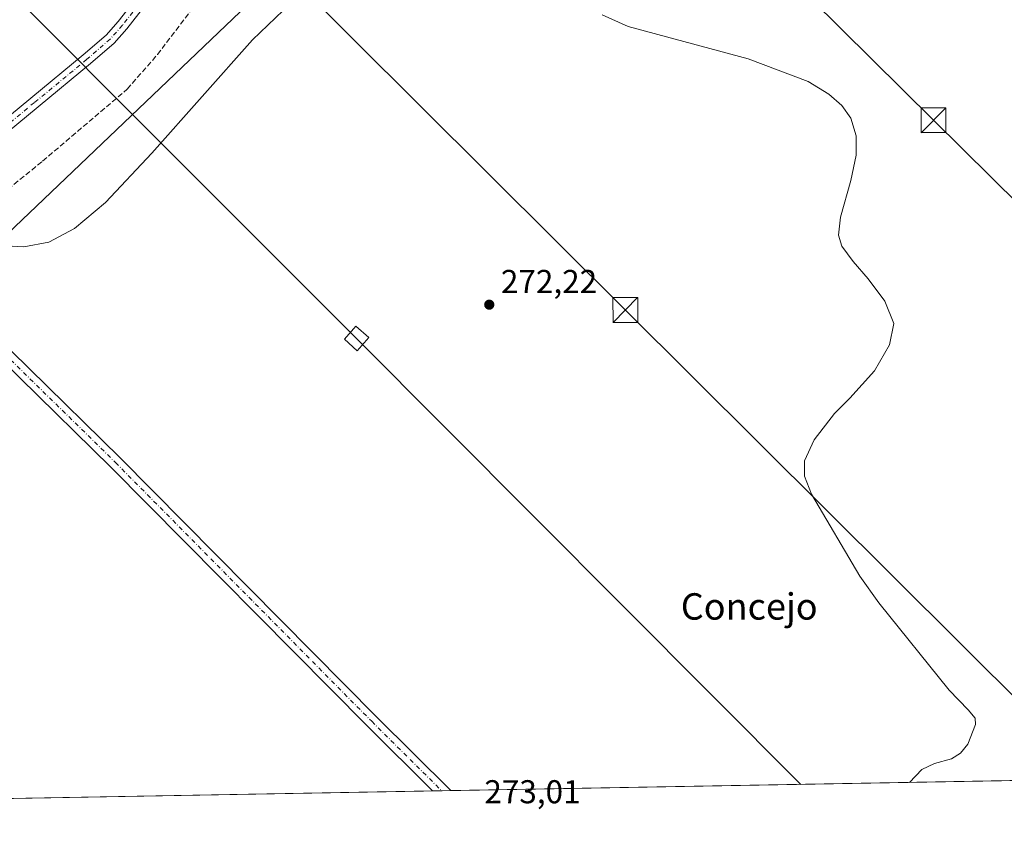
# Model space of a CAD drawing. Units: metres. Extents: x 626035 to 629530, y 4643965 to 4646340.
# Drawn here: x 626530 to 626828, y 4643965 to 4644209 of the extents above; entities that cross this region are included whole.
import ezdxf
from ezdxf.enums import TextEntityAlignment as Align

# ---------------------------------------------------------------- set-up
doc = ezdxf.new("R2010")
doc.units = ezdxf.units.M
doc.header["$MEASUREMENT"] = 0
doc.linetypes.add('DGN Style 3', pattern=[2.307223458686699, 1.648016756204785, -0.6592067024819142])
doc.linetypes.add('DGN Style 4', pattern=[2.6384748266838614, 1.318413404963828, -0.6592067024819142, 0.001648016756204785, -0.6592067024819142])
for name, color, linetype, lineweight in [('Camino Cxs', 7, 'Continuous', 0), ('Camino eje', 30, 'DGN Style 4', 13), ('Carretera de calzada doble Cxs', 1, 'Continuous', 13), ('Comarca CxS', 21, 'Continuous', 0), ('Comunidad Autónoma CxS', 142, 'Continuous', 0), ('Corriente artificial lineal', 4, 'DGN Style 3', 13), ('Cultivos herbáceos CxS', 92, 'Continuous', 0), ('Curva de nivel normal', 30, 'Continuous', 0), ('Instalación de energía eléctrica Cxs', 135, 'Continuous', 0), ('Monumento puntual', 7, 'Continuous', 0), ('Municipio CxS', 4, 'Continuous', 0), ('Pista no pavimentada Cxs', 111, 'Continuous', 0), ('Pista no pavimentada eje', 91, 'DGN Style 4', 0), ('Provincia CxS', 1, 'Continuous', 0), ('Punto de cota en terreno', 7, 'Continuous', 0), ('Rótulo de punto de cota en terreno', 7, 'Continuous', 0), ('Tendido', 6, 'Continuous', 0), ('Texto cartográfico', 7, 'Continuous', 0), ('Torre de tendido Cxs', 51, 'Continuous', 0), ('Torre de tendido puntual', 7, 'Continuous', 0), ('Área de descanso CxS', 135, 'Continuous', 0)]:
    doc.layers.add(name, color=color, linetype=linetype, lineweight=lineweight)
doc.styles.add('Style-Arial', font='txt')

# ---------------------------------------------------------------- blocks, each defined once
blk = doc.blocks.new('*U9')
at = {"layer": 'Cultivos herbáceos CxS', "color": 92, "linetype": 'Continuous', "lineweight": 0}
blk.add_polyline3d([(627103.8777999999, 4643983.5461, 267.5256999999983), (626075.6500000004, 4643965.07, 277.0525000000052)], dxfattribs=at)
blk = doc.blocks.new('5PATER')
at = {"layer": 'Instalación de energía eléctrica Cxs', "linetype": 'Continuous', "lineweight": 0}
h = blk.add_hatch(color=51, dxfattribs=at)
edge = h.paths.add_edge_path()
edge.add_ellipse((0, 0), major_axis=(-0.1095731443231308, -0.1110710700762829), ratio=0.9994222409660322, start_angle=0, end_angle=360)
blk = doc.blocks.new('5TTEND')
at = {"layer": 'Monumento puntual', "color": 7, "linetype": 'Continuous', "lineweight": 0}
for p, q in [((-0.375, 0.3754), (0.375, -0.3746)), ((0.3720000000000001, 0.3784000000000001), (-0.3720000000000001, -0.3776))]:
    blk.add_line(p, q, dxfattribs=at)
at = {"layer": 'Monumento puntual', "color": 7, "linetype": 'Continuous', "lineweight": 0, "flags": 128}
blk.add_lwpolyline([(-0.375, -0.3746), (0.375, -0.3746), (0.375, 0.3754), (-0.375, 0.3754), (-0.3720000000000001, -0.3776)], dxfattribs=at)

msp = doc.modelspace()

# ---------------------------------------------------------------- linework, layer by layer
at = {"layer": 'Camino Cxs', "color": 7, "linetype": 'Continuous', "lineweight": 0}
for points in [[(626484.9621000001, 4644150.3883, 270.523199999996), (626487.3300999999, 4644150.290100001, 270.4609000000055), (626489.2200999996, 4644150.5801, 270.396900000007), (626491.8300999999, 4644151.590100001, 270.2850000000035), (626495.8601000002, 4644154.0801, 270.1535000000004), (626516.9801000003, 4644172.300100001, 269.6624000000011), (626548.8601000002, 4644198.5001, 270.2632000000012), (626555.7701000003, 4644204.550100001, 269.9165000000066), (626559.4001000002, 4644208.600099999, 272.9036000000052), (626565.8201000001, 4644216.8201, 269.8705999999947), (626569.2200999996, 4644221.870100001, 268.9238999999943), (626572.0000999998, 4644226.880100001, 268.7366000000038), (626574.4700999996, 4644232.370100001, 268.5383000000002), (626576.8601000002, 4644238.960100001, 269.1092000000062), (626582.1201, 4644257.200099999, 268.1895999999979), (626586.1201, 4644272.5601, 268.2301000000007), (626595.2801000001, 4644307.610099999, 267.4725999999937), (626606.9700999996, 4644358.540100001, 267.163400000005), (626616.6801000005, 4644395.710100001, 266.707899999994), (626619.3800999997, 4644404.300100001, 266.6837999999989), (626622.6901000004, 4644423.7501, 266.8059000000067), (626625.3000999996, 4644433.390100001, 267.0736000000034), (626627.8699000003, 4644443.083000001, 267.5561000000016)], [(626633.4332999998, 4644437.1733, 267.6205999999947), (626629.6201, 4644431.9001, 267.3335999999982), (626628.4501, 4644429.720100001, 267.1968999999954), (626626.8101000005, 4644422.3301, 266.7119999999995), (626624.8101000005, 4644414.4001, 266.6772999999957), (626623.1300999997, 4644404.7301, 266.732600000003), (626620.0000999998, 4644394.7601, 266.9084000000003), (626610.3201000001, 4644357.720100001, 267.1852000000072), (626598.6401000004, 4644306.780099999, 267.4959999999992), (626589.4700999996, 4644271.690099999, 268.1956000000064), (626585.4501, 4644256.290100001, 268.2118999999948), (626580.1401000004, 4644237.9001, 268.6178000000073), (626577.6700999998, 4644231.0801, 268.607600000003), (626575.1001000004, 4644225.340100001, 268.7854999999981), (626572.1700999998, 4644220.0701, 268.989499999996), (626568.6201, 4644214.790100001, 269.8000999999931), (626562.0500999996, 4644206.380100001, 272.8573999999935), (626558.2001, 4644202.090100001, 269.405700000003), (626551.0900999998, 4644195.870100001, 270.6898999999976), (626519.2100999998, 4644169.6601, 269.7504000000045)], [(626516.9801000003, 4644172.300100001, 269.6624000000011), (626548.8601000002, 4644198.5001, 270.2632000000012), (626555.7701000003, 4644204.550100001, 269.9165000000066), (626559.4001000002, 4644208.600099999, 272.9036000000052), (626565.8201000001, 4644216.8201, 269.8705999999947)], [(626568.6201, 4644214.790100001, 269.8000999999931), (626562.0500999996, 4644206.380100001, 272.8573999999935), (626558.2001, 4644202.090100001, 269.405700000003), (626551.0900999998, 4644195.870100001, 270.6898999999976), (626519.2100999998, 4644169.6601, 269.7504000000045)]]:
    msp.add_polyline3d(points, dxfattribs=at)
at = {"layer": 'Camino eje', "color": 30, "linetype": 'DGN Style 4', "lineweight": 13}
msp.add_polyline3d([(626567.2200999996, 4644215.8051, 269.8145999999979), (626560.7251000004, 4644207.4901, 273.135500000004), (626556.9851000002, 4644203.3201, 269.6925999999949), (626549.9751000004, 4644197.1851, 270.3485999999975), (626534.0351, 4644184.0801, 269.6226000000024), (626518.0950999996, 4644170.9801, 269.7100999999966)], dxfattribs=at)
at = {"layer": 'Carretera de calzada doble Cxs', "color": 1, "linetype": 'Continuous', "lineweight": 13, "extrusion": (0.01072088641194368, 0.004125486660381739, 0.9999340193004523), "elevation": 26149.18719282673, "flags": 128}
msp.add_lwpolyline([(626717.9700120115, 4644303.974328095), (626839.7018661938, 4644185.743355581), (626913.3228112424, 4644113.422706528), (626917.6628877344, 4644109.512673255)], dxfattribs=at)
at = {"layer": 'Comarca CxS', "color": 21, "linetype": 'Continuous', "lineweight": 0, "flags": 128}
msp.add_lwpolyline([(629529.9600009513, 4644027.139983592), (626075.6500009255, 4643965.069983591), (626043.8362815581, 4645755.112124341), (626034.5400009261, 4646278.179983565), (629487.730000952, 4646340.279983562), (629501.0980535256, 4645608.047515371)], close=True, dxfattribs=at)
at = {"layer": 'Comunidad Autónoma CxS', "color": 142, "linetype": 'Continuous', "lineweight": 0, "flags": 128}
msp.add_lwpolyline([(629529.9600009513, 4644027.139983592), (626075.6500009255, 4643965.069983591), (626043.8362815581, 4645755.112124341), (626034.5400009261, 4646278.179983565), (629487.730000952, 4646340.279983562), (629501.0980535256, 4645608.047515371)], close=True, dxfattribs=at)
at = {"layer": 'Corriente artificial lineal', "color": 4, "linetype": 'DGN Style 3', "lineweight": 13}
msp.add_polyline3d([(626499.8858000003, 4644136.6316, 270.4394000000029), (626500.9540999997, 4644137.494999999, 270.3421999999992), (626536.5406999999, 4644166.334600001, 269.6915000000009), (626562.2052999996, 4644188.162799999, 269.3505000000005), (626571.3334999997, 4644198.6139, 269.3850999999996), (626581.3876, 4644211.8431, 269.1852000000072), (626587.6053999999, 4644222.0296, 269.1505000000034), (626592.3679000001, 4644237.243100001, 268.1941999999981), (626595.1459999997, 4644249.810900001, 268.1870000000054), (626599.9084999999, 4644270.8453, 268.1095999999961), (626606.7877000002, 4644299.9495, 267.7927000000054), (626612.3439999997, 4644324.688100001, 267.7237000000023), (626616.7095999997, 4644342.415200001, 267.7875000000058), (626621.869, 4644364.2434, 267.3329999999987), (626625.8377, 4644380.9122, 267.1977000000043), (626633.3783999998, 4644403.5341, 267.1010999999999), (626637.0824999996, 4644412.6622, 266.9611000000005), (626641.5805000003, 4644421.922700001, 267.2017999999953), (626644.0701000001, 4644424.970100001, 267.3960999999982)], dxfattribs=at)
at = {"layer": 'Cultivos herbáceos CxS', "color": 92, "linetype": 'Continuous', "lineweight": 0, "extrusion": (0.01299402975323562, 0.0002334888937532267, 0.9999155467706803), "elevation": 9500.426678167925, "flags": 128}
msp.add_lwpolyline([(627047.353417994, 4643981.452544002), (626603.8005464321, 4643973.483043785)], dxfattribs=at)
at = {"layer": 'Cultivos herbáceos CxS', "color": 92, "linetype": 'Continuous', "lineweight": 0, "extrusion": (0.001322256604400888, 2.375930183532463e-05, 0.9999991255361015), "elevation": 1212.270967152529, "flags": 128}
msp.add_lwpolyline([(626653.772170573, 4643975.447008061), (626296.4682580227, 4643969.026708058)], dxfattribs=at)
at = {"layer": 'Cultivos herbáceos CxS', "color": 92, "linetype": 'Continuous', "lineweight": 0, "extrusion": (0.005341956943506438, 9.5983945307243e-05, 0.9999857270396892), "elevation": 4066.64081313425, "flags": 128}
msp.add_lwpolyline([(626647.0682636222, 4643975.155660052), (626644.2799238113, 4643975.105560052)], dxfattribs=at)
at = {"layer": 'Cultivos herbáceos CxS', "color": 92, "linetype": 'Continuous', "lineweight": 0, "extrusion": (0.01053969267393489, 0.0001893697500442352, 0.9999444379651486), "elevation": 7757.510840531125, "flags": 128}
msp.add_lwpolyline([(626622.5704133748, 4643974.188930665), (626619.781858387, 4643974.138830664)], dxfattribs=at)
at = {"layer": 'Curva de nivel normal', "color": 30, "linetype": 'Continuous', "lineweight": 0, "elevation": 270, "flags": 128}
for points in [[(626520.04, 4644141.0001), (626530.8399999999, 4644140.350099999), (626538.4600000001, 4644141.770099999), (626546.1600000003, 4644145.960100001), (626555.5499999998, 4644153.8301), (626569.5999999996, 4644168.780099999), (626600.1600000003, 4644203.050100001), (626632.6299999999, 4644234.300100001)], [(626706.1399999997, 4644210.700099999), (626713.9400000004, 4644207.130100001), (626750.3300000001, 4644197.290100001), (626768.5700000003, 4644190.4901), (626774.8399999999, 4644186.6501), (626778.7199999997, 4644183.170100001), (626781.4299999997, 4644179.3101), (626783.1200000001, 4644173.950099999), (626783.0899999999, 4644168.090100001), (626781.4400000004, 4644160.470100001), (626778.3200000003, 4644149.360099999), (626777.7699999996, 4644143.9001), (626778.79, 4644140.600099999), (626782.1799999997, 4644135.890100001), (626786.6900000004, 4644130.710100001), (626791.75, 4644123.920100001), (626794.5499999998, 4644117.170100001), (626793.1600000003, 4644110.620100001), (626788.5999999996, 4644102.790100001), (626781.1799999997, 4644094.5101), (626776.4800000006, 4644089.850099999), (626770.3399999999, 4644081.850099999), (626767.4699999997, 4644075.520099999), (626767.3799999999, 4644070.860099999), (626769.5099999999, 4644065.420100001), (626784.1799999997, 4644040.520099999), (626790, 4644032.4901), (626811.3200000003, 4644006.0701), (626817.0599999997, 4644000.100099999), (626819.1600000003, 4643997.5101), (626819.25, 4643995.5801), (626816.9199999999, 4643989.6601), (626814.6900000004, 4643986.960100001), (626811.9800000006, 4643985.2501), (626806.8399999999, 4643983.840100001), (626802.9500000002, 4643982.0001), (626799.2082000002, 4643978.071699999)]]:
    msp.add_lwpolyline(points, dxfattribs=at)
at = {"layer": 'Municipio CxS', "color": 4, "linetype": 'Continuous', "lineweight": 0, "flags": 128}
msp.add_lwpolyline([(629529.9600009513, 4644027.139983592), (626075.6500009255, 4643965.069983591), (626043.8362815581, 4645755.112124341)], dxfattribs=at)
at = {"layer": 'Pista no pavimentada Cxs', "color": 111, "linetype": 'Continuous', "lineweight": 0, "extrusion": (0.007259824287684321, 0.0001304417286342681, 0.9999736386206727), "elevation": 5428.49435927873, "flags": 128}
msp.add_lwpolyline([(626641.7597650159, 4643974.906106532), (626636.1829179551, 4643974.805906531)], dxfattribs=at)
at = {"layer": 'Pista no pavimentada Cxs', "color": 111, "linetype": 'Continuous', "lineweight": 0}
for points in [[(626654.6814000001, 4643975.474500001, 273.3304999999964), (626634.8475000003, 4643995.163699999, 273.5072999999975), (626557.2231000002, 4644073.581700001, 271.7228000000032), (626501.9817000005, 4644127.7119, 270.6489000000001), (626487.0965, 4644142.597100001, 270.6511000000028)], [(626494.4157999996, 4644140.934599999, 270.588699999993), (626504.7956999998, 4644130.5547, 270.6223000000027), (626560.0444999998, 4644076.417300001, 271.7397000000055), (626637.6778999995, 4643997.9901, 273.5531000000047), (626660.2581000002, 4643975.5747, 273.2899999999936)], [(626504.7956999998, 4644130.5547, 270.6223000000027), (626560.0444999998, 4644076.417300001, 271.7397000000055), (626637.6778999995, 4643997.9901, 273.5531000000047), (626660.2581000002, 4643975.5747, 273.2899999999936), (626654.6814000001, 4643975.474500001, 273.3304999999964), (626634.8475000003, 4643995.163699999, 273.5072999999975), (626557.2231000002, 4644073.581700001, 271.7228000000032), (626501.9817000005, 4644127.7119, 270.6489000000001)]]:
    msp.add_polyline3d(points, dxfattribs=at)
at = {"layer": 'Pista no pavimentada eje', "color": 91, "linetype": 'DGN Style 4', "lineweight": 0}
msp.add_polyline3d([(626487.3413000006, 4644145.1807, 270.6175999999978), (626503.3887, 4644129.133300001, 270.6410000000033), (626558.6338999998, 4644074.999500001, 271.7226999999984), (626636.2626999998, 4643996.576900001, 273.5332000000053), (626657.4698000001, 4643975.524599999, 273.3224000000046)], dxfattribs=at)
at = {"layer": 'Provincia CxS', "color": 1, "linetype": 'Continuous', "lineweight": 0, "flags": 128}
msp.add_lwpolyline([(629529.9600009513, 4644027.139983592), (626075.6500009255, 4643965.069983591), (626043.8362815581, 4645755.112124341), (626034.5400009261, 4646278.179983565), (629487.730000952, 4646340.279983562), (629501.0980535256, 4645608.047515371)], close=True, dxfattribs=at)
at = {"layer": 'Tendido', "color": 6, "linetype": 'Continuous', "lineweight": 0, "extrusion": (0.7052495839859056, 0.7081027213906643, 0.03483619162368753), "elevation": 3730513.592647941, "flags": 128}
msp.add_lwpolyline([(2833352.963003667, -129761.7556286185), (2833206.948128331, -129761.7180057828), (2833034.89422915, -129765.3866173659), (2833005.381797073, -129766.328804373)], dxfattribs=at)
at = {"layer": 'Tendido', "color": 6, "linetype": 'Continuous', "lineweight": 0}
for points in [[(626766.3524000002, 4643977.481100001, 270.4811000000045), (626631.6924999999, 4644112.594699999, 288.8703999999998), (626468.1710999999, 4644276.105699999, 282.2336000000068), (626312.7351000002, 4644432.018200001, 279.602899999998), (626128.5798000004, 4644616.454100001, 280.6564999999973), (626062.9020999996, 4644682.348999999, 269.9425999999949)], [(626647.1815999999, 4644336.0087, 272.2736000000005), (626713.2199999997, 4644271.199999999, 272.8628000000026), (626806.5, 4644178.720000001, 269.644100000005), (626920.0999999996, 4644066.480000001, 268.9854999999953), (627005.6231000006, 4643981.7805, 267.7581000000064)], [(626609.6645999998, 4644224.260399999, 273.8911999999983), (626514.7701000003, 4644133.790100001, 274.8168000000005), (626380.5700000003, 4644032.08, 275.2669000000024), (626305.1582000004, 4643969.194, 273.4517999999953)]]:
    msp.add_polyline3d(points, dxfattribs=at)
at = {"layer": 'Torre de tendido Cxs', "color": 51, "linetype": 'Continuous', "lineweight": 0}
msp.add_polyline3d([(626635.4003999997, 4644112.852800001, 282.2060999999958), (626631.9079, 4644108.884, 280.4321999999956), (626627.9845000004, 4644112.3367, 278.4814999999944), (626631.4770000001, 4644116.305400001, 278.4974999999977), (626635.4003999997, 4644112.852800001, 282.2060999999958)], dxfattribs=at)
msp.add_3dface([(626635.4003999997, 4644112.852800001, 282.2060999999958), (626631.9079, 4644108.884, 280.4321999999956), (626627.9845000004, 4644112.3367, 278.4814999999944), (626631.4770000001, 4644116.305400001, 278.4974999999977)], dxfattribs=at)
at = {"layer": 'Área de descanso CxS', "color": 135, "linetype": 'Continuous', "lineweight": 0, "extrusion": (0.004619921482800252, -0.004481899634945771, 0.9999792842360062), "elevation": -17650.16579931444, "flags": 128}
msp.add_lwpolyline([(626789.9663829488, 4644266.809741668), (626899.089739509, 4644160.948678426)], dxfattribs=at)

# ---------------------------------------------------------------- block references
at = {"layer": 'Cultivos herbáceos CxS', "color": 92, "linetype": 'Continuous', "lineweight": 0}
msp.add_blockref('*U9', (0, 0), dxfattribs=at)
at = {"layer": 'Punto de cota en terreno', "color": 7, "linetype": 'Continuous', "lineweight": 0, "xscale": 10, "yscale": 10, "zscale": 10}
msp.add_blockref('5PATER', (626671.9000000004, 4644122.83, 272.2200000000012), dxfattribs=at)
at = {"layer": 'Torre de tendido puntual', "color": 7, "linetype": 'Continuous', "lineweight": 0, "xscale": 10, "yscale": 10, "zscale": 10}
for p in [(626806.5, 4644178.720000001, 269.644100000005), (626713.1200000001, 4644121.220000001, 273.9287999999942)]:
    msp.add_blockref('5TTEND', p, dxfattribs=at)

# ---------------------------------------------------------------- texts
at = {"layer": 'Rótulo de punto de cota en terreno', "color": 7, "linetype": 'Continuous', "lineweight": 0, "style": 'Style-Arial'}
for s, p in [('272,22', (626675.4277999997, 4644126.357799999)), ('273,01', (626670.4078000003, 4643971.7378))]:
    msp.add_text(s, height=7.000000000000002, dxfattribs=at).set_placement(p)
at = {"layer": 'Texto cartográfico', "color": 7, "linetype": 'Continuous', "lineweight": 0, "style": 'Style-Arial'}
msp.add_text('Concejo', height=8, dxfattribs=at).set_placement((626750.6724000003, 4644031.39015), align=Align.MIDDLE_CENTER)

doc.saveas('drawing.dxf')
